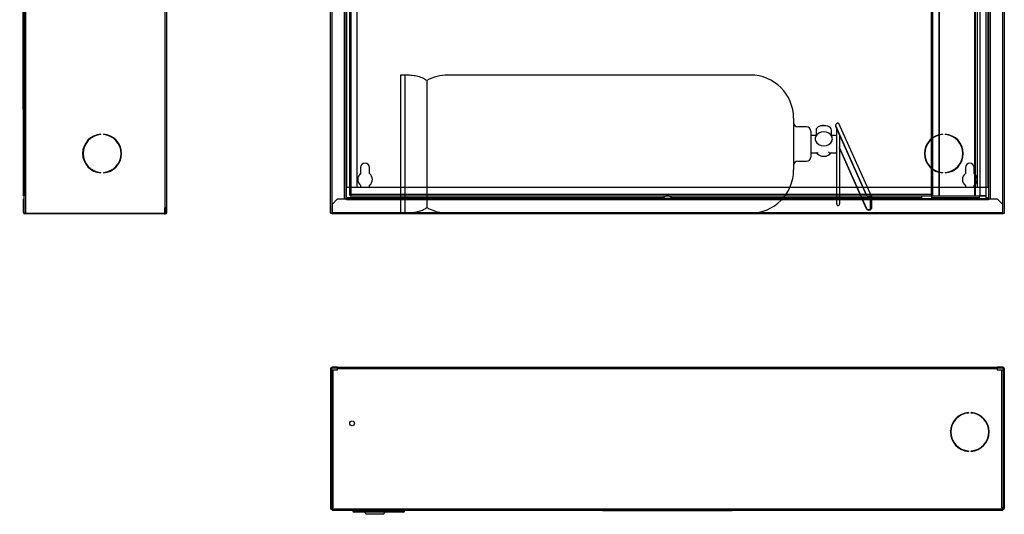
# Model space of a CAD drawing. Units: millimetres. Extents: x -995 to 145, y 41 to 1399.
# Drawn here: x -995 to 145, y 41 to 614 of the extents above; entities that cross this region are included whole.
import ezdxf
from ezdxf.lldxf.tags import DXFTag

# ---------------------------------------------------------------- set-up
doc = ezdxf.new("R2010")
doc.units = ezdxf.units.MM
for name, color, linetype in [('00.001.008.00_-_', 7, 'Continuous'), ('00.018.000.01.01', 7, 'Continuous'), ('00.018.000.02.01', 7, 'Continuous'), ('00.021.003.01_-_', 7, 'Continuous'), ('01.39.00.01.037_', 7, 'Continuous'), ('137_0031_000_05', 7, 'Continuous'), ('Default', 7, 'Continuous'), ('DRZWI_PATENT_KP_', 7, 'Continuous'), ('FOLIA', 7, 'Continuous'), ('KORPUS', 7, 'Continuous'), ('LOGO', 7, 'Continuous'), ('NAKLEJKA_GAŚNICA', 7, 'Continuous'), ('NAKLEJKA_HYDRANT', 7, 'Continuous'), ('NUT_DIN_EN_28675', 7, 'Continuous'), ('PRĘT_DOLNY.', 7, 'Continuous'), ('RĄCZKA', 7, 'Continuous'), ('WĄŻ_2', 7, 'Continuous'), ('ZAWOREK', 7, 'Continuous'), ('ZBIORNIK', 7, 'Continuous')]:
    doc.layers.add(name, color=color, linetype=linetype)
tags = doc.linetypes.add('HIDDEN2', pattern=[4.7625, 3.175, -1.5875]).pattern_tags.tags
tags[6:7] = [DXFTag(74, 4), DXFTag(75, 0), DXFTag(340, '0'), DXFTag(46, 0.0), DXFTag(50, 0.0), DXFTag(44, 0.0), DXFTag(45, 0.0)]
tags[4:5] = [DXFTag(74, 4), DXFTag(75, 0), DXFTag(340, '0'), DXFTag(46, 0.0), DXFTag(50, 0.0), DXFTag(44, 0.0), DXFTag(45, 0.0)]

# ---------------------------------------------------------------- blocks, each defined once
blk = doc.blocks.new('SE')
at = {"layer": '00.001.008.00_-_', "color": 7, "linetype": 'Continuous'}
for p, q in [((140.22, 81.79), (140.22, 81.49)), ((140.27, 81.79), (141.02, 81.79)), ((141.02, 81.49), (141.02, 81.79))]:
    blk.add_line(p, q, dxfattribs=at)
at = {"layer": '01.39.00.01.037_', "color": 7, "linetype": 'Continuous'}
for p, q in [((65.12, 79.79), (65.12, 180.59)), ((65.3, 79.79), (65.3, 180.59)), ((142.94, 79.79), (142.94, 180.59)), ((143.12, 79.79), (143.12, 180.59)), ((66.74, 81.39), (66.74, 178.99)), ((66.92, 81.39), (66.92, 178.99)), ((141.32, 81.39), (141.32, 178.99)), ((141.5, 81.39), (141.5, 178.99)), ((67, 82.79), (67, 177.59)), ((141.24, 82.79), (141.24, 177.59)), ((66.97, 82.79), (67.31, 82.79)), ((66.97, 81.57), (66.97, 82.79)), ((141.02, 82.79), (141.27, 82.79)), ((141.27, 82.79), (141.27, 81.57)), ((65.9, 81.39), (65.3, 80.79)), ((66.97, 81.39), (65.9, 81.39)), ((103.64, 81.57), (66.97, 81.57)), ((66.97, 81.57), (66.97, 81.49)), ((66.97, 81.49), (141.27, 81.49)), ((66.97, 81.49), (66.97, 81.31)), ((66.97, 81.31), (66.97, 81.39)), ((66.97, 81.31), (66.97, 81.31)), ((141.27, 81.31), (66.97, 81.31)), ((133.52, 81.57), (104.59, 81.57)), ((140.22, 81.57), (134.72, 81.57)), ((141.27, 81.57), (141.02, 81.57)), ((141.27, 81.49), (141.27, 81.57)), ((141.27, 81.49), (141.27, 81.31)), ((141.27, 81.31), (141.27, 81.39)), ((142.34, 81.39), (141.27, 81.39)), ((141.27, 81.31), (141.27, 81.31)), ((142.94, 80.79), (142.34, 81.39)), ((65.12, 79.79), (65.3, 79.79)), ((65.3, 80.79), (65.3, 79.87)), ((65.3, 79.87), (142.94, 79.87)), ((65.3, 79.87), (65.3, 79.69)), ((65.3, 79.79), (65.3, 79.79)), ((142.94, 79.87), (142.94, 80.79)), ((142.94, 79.69), (142.94, 79.87)), ((142.94, 79.79), (142.94, 79.79)), ((142.94, 79.79), (143.12, 79.79)), ((142.94, 79.69), (65.3, 79.69))]:
    blk.add_line(p, q, dxfattribs=at)
at = {"layer": '01.39.00.01.037_', "color": 7, "linetype": 'HIDDEN2'}
for p, q in [((68.22, 82.79), (68.22, 177.59)), ((140.02, 82.79), (140.02, 177.59)), ((135.97, 88.94), (135.97, 88.89)), ((136.27, 88.94), (136.27, 88.89)), ((68.61, 85.07), (68.61, 84.37)), ((69.63, 84.37), (69.63, 85.07)), ((135.97, 84.5), (135.97, 84.45)), ((136.27, 84.5), (136.27, 84.45)), ((138.61, 85.07), (138.61, 84.37)), ((139.63, 84.37), (139.63, 85.07)), ((67.31, 82.79), (141.02, 82.79)), ((68.61, 83.01), (68.61, 82.79)), ((69.63, 82.79), (69.63, 83.01)), ((138.61, 83.01), (138.61, 82.79)), ((139.63, 82.79), (139.63, 83.01))]:
    blk.add_line(p, q, dxfattribs=at)
for centre, radius, start, end in [((136.12, 86.69), 2.25, 93.8226, 266.1774), ((136.12, 86.69), 2.25, 273.8226, 86.1774), ((136.12, 86.69), 2.2, 93.9096, 266.0904), ((136.12, 86.69), 2.2, 273.9096, 86.0904), ((69.12, 85.07), 0.51, 0, 180), ((139.12, 85.07), 0.51, 0, 180), ((69.12, 83.69), 0.85, 126.8699, 233.1301), ((69.12, 83.69), 0.85, 306.8699, 53.1301), ((139.12, 83.69), 0.85, 126.8699, 233.1301), ((139.12, 83.69), 0.85, 306.8699, 53.1301)]:
    blk.add_arc(centre, radius, start, end, dxfattribs=at)
at = {"layer": '01.39.00.01.037_', "color": 7, "linetype": 'Continuous'}
for centre, start, end in [((65.4, 79.87), 206.3878, 236.251), ((142.84, 79.87), 303.749, 333.6122)]:
    blk.add_arc(centre, 0.18, start, end, dxfattribs=at)
at = {"layer": '137_0031_000_05', "color": 7, "linetype": 'Continuous'}
for p, q in [((103.62, 81.54), (104.62, 81.54)), ((103.62, 81.54), (103.62, 81.49)), ((104.62, 81.49), (104.62, 81.54))]:
    blk.add_line(p, q, dxfattribs=at)
blk.add_arc((104.12, 81.17), 0.625, 36.8699, 143.1301, dxfattribs=at)
at = {"layer": 'DRZWI_PATENT_KP_', "color": 7, "linetype": 'Continuous'}
for p, q in [((67.31, 178.49), (67.31, 81.89)), ((67.49, 178.41), (67.49, 81.97)), ((134.67, 81.97), (134.67, 178.41)), ((134.81, 178.59), (134.81, 81.79)), ((135.54, 178.59), (135.54, 81.79)), ((135.59, 178.59), (135.59, 81.79)), ((139.68, 178.59), (139.68, 81.79)), ((139.73, 178.59), (139.73, 81.79)), ((140.27, 178.59), (140.27, 81.79)), ((141.02, 81.79), (141.02, 178.59)), ((67.31, 81.89), (67.41, 81.89)), ((67.41, 81.79), (67.41, 81.89)), ((67.41, 81.79), (134.67, 81.79)), ((67.49, 81.97), (134.67, 81.97)), ((134.67, 81.79), (134.67, 81.97)), ((134.67, 81.97), (134.67, 81.97)), ((134.67, 81.79), (134.67, 81.97)), ((134.81, 81.79), (134.67, 81.79)), ((134.81, 81.79), (135.54, 81.79)), ((135.54, 81.79), (135.59, 81.79)), ((135.59, 81.79), (139.68, 81.79)), ((139.68, 81.79), (139.73, 81.79)), ((139.73, 81.79), (140.27, 81.79)), ((141.02, 81.79), (140.27, 81.79))]:
    blk.add_line(p, q, dxfattribs=at)
for points in [[(67.31, 81.89), (67.31, 81.9), (67.32, 81.91), (67.34, 81.92), (67.35, 81.93), (67.38, 81.94), (67.4, 81.95), (67.45, 81.96), (67.47, 81.97), (67.49, 81.97)], [(67.41, 81.89), (67.41, 81.9), (67.42, 81.91), (67.42, 81.92), (67.43, 81.93), (67.45, 81.94), (67.45, 81.95), (67.47, 81.96), (67.48, 81.97), (67.49, 81.97)], [(67.49, 81.97), (67.49, 81.96), (67.48, 81.95), (67.47, 81.93), (67.46, 81.93), (67.45, 81.91), (67.44, 81.9), (67.43, 81.9), (67.42, 81.89), (67.41, 81.89)], [(67.49, 81.97), (67.49, 81.95), (67.48, 81.93), (67.47, 81.88), (67.46, 81.86), (67.45, 81.83), (67.44, 81.82), (67.43, 81.8), (67.42, 81.79), (67.41, 81.79)]]:
    blk.add_open_spline(points, degree=3, knots=[0, 0, 0, 0, 0.25, 0.25, 0.5, 0.5, 0.75, 0.75, 1, 1, 1, 1], dxfattribs=at)
at = {"layer": 'PRĘT_DOLNY.', "color": 7, "linetype": 'Continuous'}
for p, q in [((133.52, 81.79), (133.52, 81.49)), ((134.72, 81.49), (134.72, 81.79))]:
    blk.add_line(p, q, dxfattribs=at)
at = {"layer": 'ZAWOREK', "color": 7, "linetype": 'HIDDEN2'}
for p, q in [((127.73, 81.74), (123.97, 90.17)), ((121.32, 89.4), (121.32, 88.79)), ((123.12, 88.79), (123.12, 89.4)), ((123.59, 89.97), (123.59, 89.92)), ((127.16, 81.92), (123.6, 89.89)), ((127.16, 81.86), (123.6, 89.83)), ((123.72, 82.29), (123.72, 89.58)), ((124.02, 88.91), (124.02, 82.29)), ((121.34, 88.79), (120.72, 88.79)), ((123.72, 88.79), (123.09, 88.79)), ((123.19, 88.56), (123.18, 88.61)), ((120.72, 86.79), (121.58, 86.79)), ((122.85, 86.79), (123.72, 86.79)), ((127.16, 80.36), (124.02, 87.41)), ((127.16, 80.3), (124.02, 87.35)), ((123.72, 81.73), (123.72, 82.29)), ((124.02, 82.29), (124.02, 81.73)), ((123.72, 80.87), (123.72, 81.73)), ((124.02, 81.73), (124.02, 80.87)), ((127.64, 80.3), (127.64, 81.69)), ((127.73, 81.71), (127.73, 80.33)), ((123.72, 80.87), (123.72, 80.79)), ((123.82, 80.69), (123.92, 80.69)), ((124.02, 80.79), (124.02, 80.87)), ((127.55, 80.21), (127.55, 80.21))]:
    blk.add_line(p, q, dxfattribs=at)
for centre, radius, start, end in [((121.93, 88.4), 0.708, 159.9077, 200.0923), ((122.49, 88.4), 0.72, 340.2777, 19.7223), ((123.82, 80.79), 0.1, 180, 270), ((123.92, 80.79), 0.1, 270, 0)]:
    blk.add_arc(centre, radius, start, end, dxfattribs=at)
for centre, major_axis, ratio, start_param, end_param in [((123.89, 89.97), (0.3, 0), 0.815543, 1.919862, 3.490659), ((123.78, 90.09), (-0.183, -0.082), 0.543796, 3.141593, 4.4743), ((122.22, 88.4), (-1, 0), 0.815543, 3.444258, 5.98052), ((122.22, 89.4), (0.9, 0), 0.578696, 0, 3.141593), ((122.22, 89.43), (-0.87, 0), 0.578696, 4.169404, 5.156885), ((123.89, 89.92), (0.3, 0), 0.815543, 3.141593, 3.490659), ((122.22, 88.4), (1, 0), 0.815543, 3.444258, 5.98052), ((122.22, 87.19), (-1, 0), 0.815543, 0.501326, 2.639668), ((127.44, 82), (-0.3, 0), 0.815543, 0.349066, 1.919862), ((127.44, 81.95), (0.3, 0), 0.815543, 3.490659, 5.061455), ((127.55, 81.66), (-0.183, -0.082), 0.543796, 2.903504, 4.4743), ((127.55, 81.66), (-0.0913, -0.0408), 0.543796, 2.903504, 4.4743), ((127.44, 80.44), (-0.3, 0), 0.815543, 0.349066, 1.919862), ((127.44, 80.38), (0.3, 0), 0.815543, 3.490659, 5.061455), ((127.55, 80.27), (0.183, 0.082), 0.543796, 4.4743, 6.045097), ((127.55, 80.27), (-0.0913, -0.0408), 0.543796, 1.333581, 2.903504)]:
    blk.add_ellipse(centre, major_axis=major_axis, ratio=ratio, start_param=start_param, end_param=end_param, dxfattribs=at)
blk.add_open_spline([(122.83, 86.8), (122.81, 86.8), (122.78, 86.8), (122.76, 86.81)], degree=3, dxfattribs=at)
at = {"layer": 'ZBIORNIK', "color": 7, "linetype": 'HIDDEN2'}
for p, q in [((73.22, 95.79), (73.22, 79.79)), ((73.72, 95.79), (73.22, 95.79)), ((73.72, 95.79), (73.72, 79.79)), ((113.72, 95.79), (78.72, 95.79)), ((76.27, 95.15), (76.27, 80.44)), ((118.72, 90.79), (118.72, 84.79)), ((120.22, 89.79), (119.22, 89.79)), ((120.72, 89.29), (120.72, 86.29)), ((119.22, 85.79), (120.22, 85.79))]:
    blk.add_line(p, q, dxfattribs=at)
for centre, radius, start, end in [((78.72, 90.79), 5, 90, 119.3389), ((113.72, 90.79), 5, 0, 90), ((119.22, 90.29), 0.5, 180, 270), ((120.22, 89.29), 0.5, 0, 90), ((119.22, 85.29), 0.5, 90, 180), ((120.22, 86.29), 0.5, 270, 0), ((113.72, 84.79), 5, 270, 0), ((78.72, 84.79), 5, 240.6611, 270)]:
    blk.add_arc(centre, radius, start, end, dxfattribs=at)
for points, knots in [([(76.27, 95.15), (76.08, 95.27), (75.73, 95.49), (75.09, 95.66), (74.4, 95.77), (73.98, 95.79), (73.72, 95.79)], [0, 0, 0, 0, 0.224947, 0.488197, 0.728042, 1, 1, 1, 1]), ([(73.72, 79.79), (74.05, 79.81), (74.57, 79.83), (75.3, 79.97), (75.87, 80.17), (76.12, 80.34), (76.27, 80.44)], [0, 0, 0, 0, 0.340322, 0.629754, 0.825928, 1, 1, 1, 1])]:
    blk.add_open_spline(points, degree=3, knots=knots, dxfattribs=at)
blk = doc.blocks.new('SE1')
at = {"layer": '00.021.003.01_-_', "color": 7, "linetype": 'Continuous'}
for p, q in [((69.01, 45.32), (69.01, 45.31)), ((69.06, 45.14), (69.26, 44.9)), ((71.26, 44.9), (69.26, 44.9)), ((69.69, 44.9), (69.69, 44.89)), ((69.76, 44.89), (69.76, 44.9)), ((69.81, 44.9), (69.81, 44.89)), ((69.88, 44.89), (69.88, 44.9)), ((70, 44.89), (70, 44.9)), ((71.26, 44.9), (71.46, 45.14)), ((71.51, 45.31), (71.51, 45.32))]:
    blk.add_line(p, q, dxfattribs=at)
at = {"layer": '01.39.00.01.037_', "color": 7, "linetype": 'Continuous'}
for p, q in [((65.12, 61.75), (65.12, 61.64)), ((65.12, 61.64), (65.12, 45.61)), ((65.22, 61.64), (65.12, 61.64)), ((65.22, 61.75), (65.22, 61.64)), ((65.22, 61.64), (65.22, 45.61)), ((65.22, 45.64), (65.22, 61.64)), ((65.22, 61.64), (65.4, 61.64)), ((65.94, 61.93), (65.3, 61.93)), ((65.94, 61.83), (65.3, 61.83)), ((65.4, 61.64), (65.94, 61.64)), ((65.4, 61.64), (65.4, 45.64)), ((65.94, 61.93), (142.3, 61.93)), ((65.94, 61.75), (65.94, 61.93)), ((142.3, 61.75), (65.94, 61.75)), ((65.94, 61.64), (65.94, 61.75)), ((142.94, 61.93), (142.3, 61.93)), ((142.3, 61.93), (142.3, 61.75)), ((142.94, 61.83), (142.3, 61.83)), ((142.3, 61.75), (142.3, 61.64)), ((142.3, 61.64), (142.84, 61.64)), ((142.84, 61.64), (143.02, 61.64)), ((142.84, 45.64), (142.84, 61.64)), ((143.02, 61.64), (143.02, 61.75)), ((143.02, 45.61), (143.02, 61.64)), ((143.02, 61.64), (143.02, 45.64)), ((143.02, 61.64), (143.12, 61.64)), ((143.12, 61.64), (143.12, 61.75)), ((143.12, 45.61), (143.12, 61.64)), ((138.97, 56.67), (138.97, 56.62)), ((139.27, 56.62), (139.27, 56.67)), ((138.97, 52.23), (138.97, 52.18)), ((139.27, 52.18), (139.27, 52.23)), ((65.4, 45.64), (65.22, 45.64)), ((65.4, 45.64), (65.3, 45.64)), ((65.3, 45.64), (65.3, 45.51)), ((65.4, 45.64), (65.4, 45.64)), ((143.02, 45.64), (142.84, 45.64)), ((142.84, 45.64), (142.94, 45.64)), ((142.84, 45.64), (142.84, 45.64)), ((142.94, 45.51), (142.94, 45.64)), ((65.3, 45.53), (65.3, 45.53)), ((65.3, 45.51), (65.3, 45.33)), ((65.3, 45.51), (142.94, 45.51)), ((65.3, 45.43), (65.3, 45.43)), ((142.94, 45.33), (65.3, 45.33)), ((142.94, 45.53), (142.94, 45.53)), ((142.94, 45.33), (142.94, 45.51)), ((142.94, 45.43), (142.94, 45.43))]:
    blk.add_line(p, q, dxfattribs=at)
blk.add_circle((67.62, 55.43), 0.275, dxfattribs=at)
for centre, radius, start, end in [((65.3, 61.75), 0.18, 90, 180), ((65.3, 61.75), 0.08, 90, 180), ((142.94, 61.75), 0.18, 0, 90), ((142.94, 61.75), 0.08, 0, 90), ((139.12, 54.43), 2.25, 93.8226, 266.1774), ((139.12, 54.43), 2.2, 93.9096, 266.0904), ((139.12, 54.43), 2.25, 273.8226, 86.1774), ((139.12, 54.43), 2.2, 273.9096, 86.0904), ((65.3, 45.61), 0.18, 180, 270), ((65.3, 45.61), 0.08, 180, 270), ((142.94, 45.61), 0.18, 270, 0), ((142.94, 45.61), 0.08, 270, 0)]:
    blk.add_arc(centre, radius, start, end, dxfattribs=at)
at = {"layer": 'FOLIA', "color": 7, "linetype": 'Continuous'}
for p, q in [((67.91, 45.31), (67.71, 45.31)), ((67.91, 45.14), (67.88, 45.14)), ((73.51, 45.31), (67.91, 45.31)), ((67.91, 45.31), (67.91, 45.14)), ((73.51, 45.14), (67.91, 45.14)), ((73.71, 45.31), (73.51, 45.31)), ((73.51, 45.14), (73.51, 45.31)), ((73.54, 45.14), (73.51, 45.14))]:
    blk.add_line(p, q, dxfattribs=at)
for centre, start, end in [((67.88, 45.31), 180, 270), ((73.54, 45.31), 270, 0)]:
    blk.add_arc(centre, 0.17, start, end, dxfattribs=at)
at = {"layer": 'KORPUS', "color": 7, "linetype": 'Continuous'}
for p, q in [((137.98, 56.37), (137.99, 56.32)), ((140.53, 56.11), (140.58, 56.13))]:
    blk.add_line(p, q, dxfattribs=at)
for centre, radius, start, end in [((139.44, 57.66), 2.23, 220.5846, 221.8753), ((139.44, 57.66), 2.02, 221.1598, 222.5953), ((138.18, 56.4), 0.2, 202.5, 203.8979), ((139.44, 57.66), 1.51, 226.7095, 228.8866), ((139.44, 57.66), 1.5, 227.0108, 229.2258), ((139.44, 57.66), 1.2, 237.2851, 241.1424), ((139.44, 57.66), 1.2, 287.3933, 291.2506), ((139.44, 57.66), 1.5, 299.3099, 301.5249), ((139.44, 57.66), 1.51, 299.6491, 301.8262), ((139.44, 57.66), 2.02, 305.9404, 307.3759), ((139.44, 57.66), 2.23, 306.6604, 307.951)]:
    blk.add_arc(centre, radius, start, end, dxfattribs=at)
at = {"layer": 'LOGO', "color": 7, "linetype": 'Continuous'}
for p, q in [((67.71, 45.33), (67.71, 45.32)), ((67.91, 45.32), (67.71, 45.32)), ((67.91, 45.33), (67.91, 45.32)), ((73.51, 45.32), (67.91, 45.32)), ((73.51, 45.33), (73.51, 45.32)), ((73.71, 45.32), (73.51, 45.32)), ((73.71, 45.33), (73.71, 45.32))]:
    blk.add_line(p, q, dxfattribs=at)
at = {"layer": 'NAKLEJKA_HYDRANT', "color": 7, "linetype": 'Continuous'}
for p, q in [((96.61, 45.28), (96.61, 45.33)), ((111.61, 45.28), (96.61, 45.28)), ((111.61, 45.28), (111.61, 45.33))]:
    blk.add_line(p, q, dxfattribs=at)
at = {"layer": 'RĄCZKA', "color": 7, "linetype": 'Continuous'}
for p, q in [((137.08, 53.6), (137.03, 53.57)), ((137.21, 53.33), (137.17, 53.3))]:
    blk.add_line(p, q, dxfattribs=at)
at = {"layer": 'WĄŻ_2', "color": 7, "linetype": 'Continuous'}
for points in [[(137.78, 56.16), (137.77, 56.18), (137.77, 56.2), (137.77, 56.21)], [(137.76, 52.64), (137.77, 52.66), (137.77, 52.68), (137.77, 52.7)]]:
    blk.add_open_spline(points, degree=3, dxfattribs=at)
for points, knots in [([(136.93, 54.27), (136.92, 54.28), (136.9, 54.29), (136.88, 54.29), (136.87, 54.3)], [0.521191786, 0.521191786, 0.521191786, 0.521191786, 0.521982756, 0.52246461, 0.52246461, 0.52246461, 0.52246461]), ([(136.88, 54.58), (136.88, 54.58), (136.9, 54.59), (136.92, 54.6), (136.93, 54.6)], [0.7381765303, 0.7381765303, 0.7381765303, 0.7381765303, 0.7382176181, 0.7388599297, 0.7388599297, 0.7388599297, 0.7388599297])]:
    blk.add_open_spline(points, degree=3, knots=knots, dxfattribs=at)
blk = doc.blocks.new('SE2')
at = {"layer": '00.018.000.01.01', "color": 7, "linetype": 'Continuous'}
blk.add_arc((36.45, 171.49), 1.47, 83.3629, 85.5223, dxfattribs=at)
at = {"layer": '00.018.000.02.01', "color": 7, "linetype": 'Continuous'}
for p, q in [((36.46, 173.87), (36.46, 173.89)), ((36.51, 173.89), (36.47, 173.89)), ((36.47, 173.87), (36.47, 173.89))]:
    blk.add_line(p, q, dxfattribs=at)
for centre, radius, start, end in [((36.45, 171.16), 2.38, 88.9273, 90.1374), ((36.45, 171.49), 2.37, 88.822, 89.9005), ((36.45, 171.49), 1.95, 88.451, 89.9287), ((36.45, 171.49), 1.95, 88.4365, 90), ((36.45, 171.49), 1.85, 87.9204, 89.4942), ((36.45, 171.49), 1.48, 83.5549, 85.6917)]:
    blk.add_arc(centre, radius, start, end, dxfattribs=at)
blk.add_open_spline([(36.45, 173.66), (36.45, 173.66), (36.45, 173.66), (36.46, 173.66), (36.47, 173.66), (36.49, 173.66)], degree=3, knots=[0.74910901, 0.74910901, 0.74910901, 0.74910901, 0.75, 0.75, 0.77136742, 0.77136742, 0.77136742, 0.77136742], dxfattribs=at)
blk.add_open_spline([(36.49, 173.6), (36.48, 173.6), (36.46, 173.6), (36.45, 173.6)], degree=3, dxfattribs=at)
at = {"layer": '00.021.003.01_-_', "color": 7, "linetype": 'Continuous'}
for p, q in [((29.45, 131.44), (29.15, 131.19)), ((29.15, 129.19), (29.15, 131.19)), ((29.45, 131.44), (29.45, 128.94)), ((29.58, 131.44), (29.45, 131.44)), ((29.15, 130.54), (29.15, 130.54)), ((29.15, 130.37), (29.15, 130.37)), ((29.15, 129.19), (29.45, 128.94)), ((29.45, 128.94), (29.58, 128.94))]:
    blk.add_line(p, q, dxfattribs=at)
at = {"layer": '01.39.00.01.037_', "color": 7, "linetype": 'Continuous'}
for p, q in [((29.58, 179.59), (29.58, 180.51)), ((29.68, 180.59), (29.86, 180.59)), ((29.68, 79.79), (29.68, 180.59)), ((29.76, 180.69), (29.89, 180.69)), ((29.86, 180.59), (45.9, 180.59)), ((29.86, 79.79), (29.86, 180.59)), ((29.89, 180.59), (29.89, 180.69)), ((29.89, 180.59), (29.89, 180.69)), ((29.89, 180.69), (29.89, 180.69)), ((29.89, 180.69), (45.9, 180.69)), ((45.9, 180.69), (45.9, 180.59)), ((46, 180.69), (45.9, 180.69)), ((46, 180.59), (45.9, 180.59)), ((45.9, 180.59), (45.9, 179.97)), ((46.08, 179.97), (46.08, 180.51)), ((46.18, 179.97), (46.18, 180.51)), ((29.58, 178.99), (29.58, 179.59)), ((29.58, 179.59), (29.68, 179.59)), ((29.68, 178.99), (29.58, 178.99)), ((45.9, 179.97), (46, 179.97)), ((46, 80.41), (46, 179.97)), ((46, 179.97), (46.18, 179.97)), ((46.18, 80.41), (46.18, 179.97)), ((38.53, 175.89), (38.53, 175.94)), ((38.83, 175.94), (38.83, 175.89)), ((38.53, 171.45), (38.53, 171.5)), ((38.83, 171.5), (38.83, 171.45)), ((38.53, 88.89), (38.53, 88.94)), ((38.83, 88.94), (38.83, 88.89)), ((38.53, 84.45), (38.53, 84.5)), ((38.83, 84.5), (38.83, 84.45)), ((29.58, 81.39), (29.68, 81.39)), ((29.58, 80.79), (29.58, 81.39)), ((29.58, 79.87), (29.58, 80.79)), ((29.68, 80.79), (29.58, 80.79)), ((29.68, 79.79), (29.86, 79.79)), ((29.86, 79.79), (45.9, 79.79)), ((29.89, 79.69), (29.89, 79.79)), ((29.89, 79.69), (29.89, 79.79)), ((46, 80.41), (45.9, 80.41)), ((45.9, 80.41), (45.9, 79.79)), ((45.9, 79.79), (45.9, 79.69)), ((45.9, 79.79), (46, 79.79)), ((46.18, 80.41), (46, 80.41)), ((46.08, 79.87), (46.08, 80.41)), ((46.18, 79.87), (46.18, 80.41)), ((29.89, 79.69), (29.76, 79.69)), ((45.9, 79.69), (29.89, 79.69)), ((29.89, 79.69), (29.89, 79.69)), ((45.9, 79.69), (46, 79.69))]:
    blk.add_line(p, q, dxfattribs=at)
for centre, radius, start, end in [((29.76, 180.51), 0.18, 90, 180), ((46, 180.51), 0.18, 0, 90), ((46, 180.51), 0.08, 0, 90), ((29.76, 179.07), 0.18, 206.3878, 243.6122), ((38.68, 173.69), 2.25, 93.8226, 266.1774), ((38.68, 173.69), 2.2, 93.9096, 266.0904), ((38.68, 173.69), 2.25, 273.8226, 86.1774), ((38.68, 173.69), 2.2, 273.9096, 86.0904), ((38.68, 86.69), 2.25, 93.8226, 266.1774), ((38.68, 86.69), 2.25, 273.8226, 86.1774), ((38.68, 86.69), 2.2, 93.9096, 266.0904), ((38.68, 86.69), 2.2, 273.9096, 86.0904), ((29.76, 81.31), 0.18, 116.3878, 153.6122), ((29.76, 79.87), 0.18, 180, 270), ((46, 79.87), 0.18, 270, 0), ((46, 79.87), 0.08, 270, 0)]:
    blk.add_arc(centre, radius, start, end, dxfattribs=at)
at = {"layer": 'DRZWI_PATENT_KP_', "color": 7, "linetype": 'Continuous'}
for p, q in [((29.58, 178.59), (29.66, 178.59)), ((29.58, 178.41), (29.58, 178.59)), ((29.58, 81.97), (29.58, 178.41)), ((29.66, 178.59), (29.68, 178.59)), ((29.66, 178.59), (29.66, 81.79)), ((29.58, 81.79), (29.58, 81.97)), ((29.66, 81.79), (29.58, 81.79)), ((29.66, 81.79), (29.68, 81.79))]:
    blk.add_line(p, q, dxfattribs=at)
at = {"layer": 'FOLIA', "color": 7, "linetype": 'Continuous'}
for p, q in [((29.39, 176.69), (29.39, 176.72)), ((29.39, 173.99), (29.39, 176.69)), ((29.39, 176.69), (29.56, 176.69)), ((29.56, 176.69), (29.56, 176.89)), ((29.56, 173.99), (29.56, 176.69)), ((29.39, 173.96), (29.39, 173.99)), ((29.39, 173.99), (29.56, 173.99)), ((29.56, 173.79), (29.56, 173.99))]:
    blk.add_line(p, q, dxfattribs=at)
for centre, start, end in [((29.56, 176.72), 90, 180), ((29.56, 173.96), 180, 270)]:
    blk.add_arc(centre, 0.17, start, end, dxfattribs=at)
at = {"layer": 'KORPUS', "color": 7, "linetype": 'Continuous'}
for p, q in [((40.76, 174.42), (40.82, 174.42)), ((40.19, 172.09), (40.26, 172.09)), ((40.74, 172.92), (40.8, 172.92)), ((40.81, 173.12), (40.86, 173.12)), ((38.1, 171.57), (38.1, 171.52)), ((39.3, 171.57), (39.3, 171.54)), ((39.3, 171.54), (39.34, 171.54)), ((39.3, 171.54), (39.3, 171.53)), ((39.98, 171.92), (40.06, 171.92))]:
    blk.add_line(p, q, dxfattribs=at)
blk.add_arc((37.93, 171.32), 2.04, 14.413, 15.769, dxfattribs=at)
at = {"layer": 'LOGO', "color": 7, "linetype": 'Continuous'}
for p, q in [((29.57, 176.69), (29.57, 176.89)), ((29.58, 176.89), (29.57, 176.89)), ((29.57, 173.99), (29.57, 176.69)), ((29.58, 176.69), (29.57, 176.69)), ((29.57, 173.79), (29.57, 173.99)), ((29.58, 173.99), (29.57, 173.99)), ((29.58, 173.79), (29.57, 173.79))]:
    blk.add_line(p, q, dxfattribs=at)
at = {"layer": 'NAKLEJKA_GAŚNICA', "color": 7, "linetype": 'Continuous'}
for p, q in [((29.53, 91.79), (29.53, 106.79)), ((29.53, 106.79), (29.58, 106.79)), ((29.53, 91.79), (29.58, 91.79))]:
    blk.add_line(p, q, dxfattribs=at)
at = {"layer": 'NAKLEJKA_HYDRANT', "color": 7, "linetype": 'Continuous'}
for p, q in [((29.53, 153.59), (29.53, 168.59)), ((29.53, 168.59), (29.58, 168.59)), ((29.53, 153.59), (29.58, 153.59))]:
    blk.add_line(p, q, dxfattribs=at)
at = {"layer": 'NUT_DIN_EN_28675', "color": 7, "linetype": 'Continuous'}
blk.add_line((38.15, 171.51), (38.15, 171.56), dxfattribs=at)
for centre, start, end in [((39.13, 171.64), 185.0678, 188.1694), ((37.56, 171.64), 348.5411, 351.729)]:
    blk.add_arc(centre, 0.946, start, end, dxfattribs=at)
at = {"layer": 'RĄCZKA', "color": 7, "linetype": 'Continuous'}
for p, q in [((37.25, 171.96), (37.25, 172.03)), ((37.35, 171.88), (37.35, 171.95)), ((39.09, 171.53), (39.09, 171.48)), ((39.2, 171.55), (39.2, 171.5)), ((39.42, 171.57), (39.25, 171.57)), ((39.65, 171.66), (39.65, 171.72))]:
    blk.add_line(p, q, dxfattribs=at)
at = {"layer": 'WĄŻ_2', "color": 7, "linetype": 'Continuous'}
blk.add_open_spline([(36.64, 172.93), (36.63, 172.93), (36.61, 172.93), (36.58, 172.94), (36.57, 172.94)], degree=3, knots=[0.997925287, 0.997925287, 0.997925287, 0.997925287, 0.9982334618, 0.9986286498, 0.9986286498, 0.9986286498, 0.9986286498], dxfattribs=at)
at = {"layer": 'ZAWOREK', "color": 7, "linetype": 'Continuous'}
for p, q in [((40.02, 88.44), (40.05, 88.49)), ((40.17, 88.32), (40.2, 88.36)), ((37.44, 84.82), (37.47, 84.86)), ((37.62, 84.71), (37.64, 84.76))]:
    blk.add_line(p, q, dxfattribs=at)
at = {"layer": 'ZBIORNIK', "color": 7, "linetype": 'Continuous'}
for radius, start, end in [(2.5, 0.2081, 2.4973), (3, 338.9543, 341.5076)]:
    blk.add_arc((38.08, 87.79), radius, start, end, dxfattribs=at)

msp = doc.modelspace()

# ---------------------------------------------------------------- block references
at = {"layer": 'Default', "xscale": 10, "yscale": 10, "zscale": 10}
for name in ['SE2', 'SE', 'SE1']:
    msp.add_blockref(name, (-1286.4, -407.9), dxfattribs=at)

doc.saveas('drawing.dxf')
